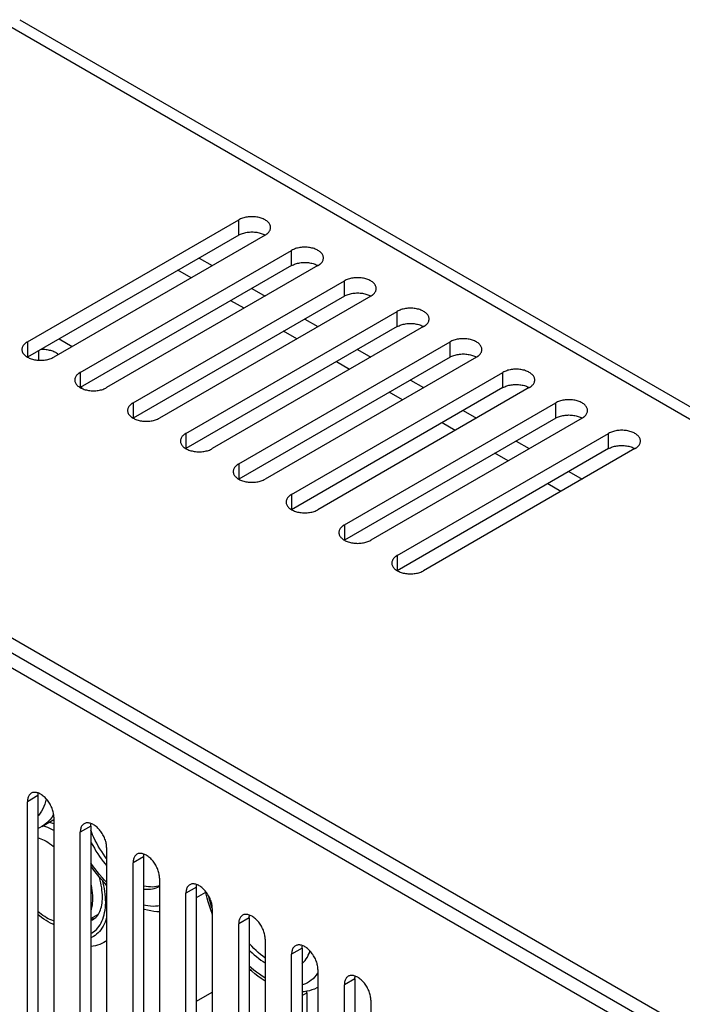
# Model space of a CAD drawing. Units: millimetres. Extents: x -64 to 64, y -72 to 72.
# Drawn here: x -36 to 0, y 19 to 72 of the extents above; entities that cross this region are included whole.
import ezdxf

# ---------------------------------------------------------------- set-up
doc = ezdxf.new("R2010")
doc.units = ezdxf.units.MM
doc.header["$LTSCALE"] = 16.335
doc.layers.add('IMPORT_IGES', color=7, linetype='CONTINUOUS')

msp = doc.modelspace()

# ---------------------------------------------------------------- linework, layer by layer
at = {"layer": 'IMPORT_IGES', "color": 250, "linetype": 'CONTINUOUS'}
for p, q in [((62.311, 14.649), (-36.684, 71.808)), ((-23.956, 60.376), (-23.956, 61.193)), ((-21.127, 58.743), (-21.127, 59.559)), ((-18.299, 57.11), (-18.299, 57.926)), ((-15.471, 55.477), (-15.471, 56.293)), ((-35.27, 54.66), (-35.27, 53.844)), ((-12.642, 53.844), (-12.642, 54.66)), ((-34.664, 53.678), (-34.664, 54.194)), ((-32.441, 53.027), (-32.441, 52.211)), ((-9.814, 52.211), (-9.814, 53.027)), ((-29.613, 51.394), (-29.613, 50.577)), ((-6.985, 50.577), (-6.985, 51.394)), ((-26.784, 49.761), (-26.784, 48.944)), ((-4.157, 48.944), (-4.157, 49.761)), ((-23.956, 48.128), (-23.956, 47.311)), ((-21.127, 46.495), (-21.127, 45.678)), ((-51.461, 46.084), (25.54, 1.625)), ((-18.299, 44.862), (-18.299, 44.045)), ((-15.471, 43.228), (-15.471, 42.412)), ((-34.704, 30.369), (-35.27, 30.042)), ((-33.863, 29.352), (-33.884, 29.317)), ((-34.421, 28.758), (-34.41, 28.756)), ((-31.875, 28.736), (-32.441, 28.409)), ((-29.047, 27.102), (-29.613, 26.776)), ((-26.219, 25.469), (-26.784, 25.143)), ((-26.198, 25.608), (-26.213, 25.558)), ((-31.791, 25.032), (-31.791, 25.024)), ((-25.389, 24.373), (-25.449, 24.565)), ((-25.373, 24.325), (-25.389, 24.373)), ((-23.39, 23.836), (-23.956, 23.51)), ((-20.562, 22.203), (-21.127, 21.877)), ((-17.733, 20.57), (-18.299, 20.243)), ((-20.562, 19.673), (-20.314, 19.816))]:
    msp.add_line(p, q, dxfattribs=at)
at = {"layer": 'IMPORT_IGES', "color": 7, "linetype": 'CONTINUOUS'}
for p, q in [((-35.684, 71.907), (63.311, 14.748)), ((-35.27, 54.66), (-23.956, 61.193)), ((-23.956, 60.376), (-35.27, 53.844)), ((-22.542, 60.376), (-33.855, 53.844)), ((-32.441, 53.027), (-21.127, 59.559)), ((-26.079, 59.15), (-25.371, 58.742)), ((-21.127, 58.743), (-32.441, 52.211)), ((-19.713, 58.743), (-31.027, 52.211)), ((-26.503, 58.089), (-27.21, 58.497)), ((-29.613, 51.394), (-18.299, 57.926)), ((-23.25, 57.517), (-22.543, 57.109)), ((-18.299, 57.11), (-29.613, 50.577)), ((-16.885, 57.11), (-28.198, 50.577)), ((-23.674, 56.456), (-24.382, 56.864)), ((-26.784, 49.761), (-15.471, 56.293)), ((-20.422, 55.884), (-19.715, 55.476)), ((-15.471, 55.477), (-26.784, 48.944)), ((-14.056, 55.477), (-25.37, 48.944)), ((-33.573, 54.823), (-32.866, 54.415)), ((-20.846, 54.823), (-21.553, 55.231)), ((-23.956, 48.128), (-12.642, 54.66)), ((-62.847, 54.252), (31.905, -0.457)), ((-12.642, 53.844), (-23.956, 47.311)), ((-11.228, 53.844), (-22.542, 47.311)), ((-17.593, 54.251), (-16.886, 53.843)), ((31.905, -1.273), (-62.847, 53.435)), ((-18.018, 53.19), (-18.725, 53.598)), ((-21.127, 46.495), (-9.814, 53.027)), ((-32.368, 52.253), (-32.368, 52.173)), ((-9.814, 52.211), (-21.127, 45.678)), ((-8.399, 52.211), (-19.713, 45.678)), ((-14.765, 52.618), (-14.058, 52.21)), ((-15.189, 51.556), (-15.896, 51.965)), ((-18.299, 44.862), (-6.985, 51.394)), ((-11.936, 50.985), (-11.229, 50.577)), ((-6.985, 50.577), (-18.299, 44.045)), ((-5.571, 50.577), (-16.885, 44.045)), ((-12.361, 49.923), (-13.068, 50.332)), ((-15.471, 43.228), (-4.157, 49.761)), ((-9.108, 49.352), (-8.401, 48.944)), ((-4.157, 48.944), (-15.471, 42.412)), ((-2.743, 48.944), (-14.056, 42.412)), ((-9.532, 48.29), (-10.239, 48.699)), ((-6.28, 47.719), (-5.572, 47.31)), ((-6.704, 46.657), (-7.411, 47.065)), ((-34.704, 30.369), (-34.704, 17.305)), ((-35.27, 16.978), (-35.27, 30.042)), ((-34.502, 28.712), (-33.855, 29.085)), ((-33.855, 29.225), (-33.855, 16.162)), ((-31.875, 28.736), (-31.875, 15.672)), ((-32.441, 15.345), (-32.441, 28.409)), ((-31.027, 27.592), (-31.027, 14.529)), ((-29.047, 27.102), (-29.047, 14.039)), ((-29.613, 13.712), (-29.613, 26.776)), ((-28.198, 25.959), (-28.198, 12.896)), ((-26.219, 12.406), (-26.219, 25.469)), ((-26.784, 12.079), (-26.784, 25.143)), ((-26.219, 24.921), (-25.719, 25.209)), ((-25.37, 24.326), (-25.37, 11.263)), ((-31.875, 23.795), (-31.461, 24.034)), ((-23.39, 23.836), (-23.39, 10.773)), ((-23.956, 10.446), (-23.956, 23.51)), ((-22.542, 22.693), (-22.542, 9.63)), ((-20.562, 22.203), (-20.562, 9.14)), ((-21.127, 8.813), (-21.127, 21.877)), ((-23.39, 20.997), (-23.323, 21.035)), ((-19.713, 21.06), (-19.713, 7.996)), ((-17.733, 20.57), (-17.733, 7.507)), ((-18.299, 7.18), (-18.299, 20.243)), ((-26.219, 19.364), (-25.37, 19.854)), ((-20.314, 19.816), (-20.314, 10.835)), ((-16.885, 19.427), (-16.885, 6.363))]:
    msp.add_line(p, q, dxfattribs=at)
for points in [[(-22.542, 61.193), (-22.59, 61.219), (-22.641, 61.243), (-22.693, 61.264), (-22.749, 61.284), (-22.807, 61.302), (-22.866, 61.318), (-22.928, 61.331), (-22.99, 61.342), (-23.054, 61.351), (-23.118, 61.357), (-23.184, 61.36), (-23.249, 61.362), (-23.314, 61.36), (-23.379, 61.357), (-23.444, 61.351), (-23.507, 61.342), (-23.57, 61.331), (-23.631, 61.318), (-23.691, 61.302), (-23.748, 61.284), (-23.804, 61.264), (-23.857, 61.243), (-23.908, 61.219), (-23.956, 61.193)], [(-22.249, 60.784), (-22.251, 60.824), (-22.258, 60.862), (-22.269, 60.899), (-22.283, 60.935), (-22.302, 60.971), (-22.325, 61.006), (-22.352, 61.04), (-22.383, 61.073), (-22.417, 61.105), (-22.455, 61.136), (-22.497, 61.165), (-22.542, 61.193)], [(-22.413, 60.467), (-22.379, 60.5), (-22.348, 60.533), (-22.322, 60.567), (-22.3, 60.603), (-22.281, 60.639), (-22.267, 60.675), (-22.257, 60.712), (-22.251, 60.75), (-22.249, 60.784)], [(-23.956, 60.376), (-23.908, 60.402), (-23.857, 60.426), (-23.804, 60.448), (-23.748, 60.468), (-23.691, 60.486), (-23.631, 60.501), (-23.57, 60.515), (-23.507, 60.526), (-23.444, 60.534), (-23.379, 60.54), (-23.314, 60.544), (-23.249, 60.545), (-23.184, 60.544), (-23.118, 60.54), (-23.054, 60.534), (-22.99, 60.526), (-22.928, 60.515), (-22.866, 60.501), (-22.807, 60.486), (-22.749, 60.468), (-22.693, 60.448), (-22.641, 60.426), (-22.59, 60.402), (-22.542, 60.376)], [(-22.542, 60.376), (-22.526, 60.385), (-22.51, 60.395), (-22.496, 60.404), (-22.481, 60.414), (-22.467, 60.424), (-22.453, 60.435), (-22.439, 60.445), (-22.426, 60.456), (-22.413, 60.467)], [(-19.713, 59.559), (-19.761, 59.585), (-19.812, 59.609), (-19.865, 59.631), (-19.921, 59.651), (-19.979, 59.669), (-20.038, 59.685), (-20.099, 59.698), (-20.162, 59.709), (-20.225, 59.718), (-20.29, 59.724), (-20.355, 59.727), (-20.42, 59.729), (-20.486, 59.727), (-20.551, 59.724), (-20.615, 59.718), (-20.679, 59.709), (-20.741, 59.698), (-20.803, 59.685), (-20.862, 59.669), (-20.92, 59.651), (-20.976, 59.631), (-21.029, 59.609), (-21.079, 59.585), (-21.127, 59.559)], [(-19.42, 59.151), (-19.423, 59.191), (-19.429, 59.229), (-19.44, 59.266), (-19.455, 59.302), (-19.474, 59.338), (-19.497, 59.373), (-19.524, 59.407), (-19.555, 59.44), (-19.589, 59.472), (-19.627, 59.503), (-19.668, 59.532), (-19.713, 59.559)], [(-19.585, 58.834), (-19.55, 58.866), (-19.52, 58.9), (-19.494, 58.934), (-19.471, 58.969), (-19.453, 59.006), (-19.438, 59.042), (-19.428, 59.079), (-19.422, 59.117), (-19.42, 59.151)], [(-21.127, 58.743), (-21.079, 58.769), (-21.029, 58.793), (-20.976, 58.815), (-20.92, 58.835), (-20.862, 58.853), (-20.803, 58.868), (-20.741, 58.881), (-20.679, 58.892), (-20.615, 58.901), (-20.551, 58.907), (-20.486, 58.911), (-20.42, 58.912), (-20.355, 58.911), (-20.29, 58.907), (-20.225, 58.901), (-20.162, 58.892), (-20.099, 58.881), (-20.038, 58.868), (-19.979, 58.853), (-19.921, 58.835), (-19.865, 58.815), (-19.812, 58.793), (-19.761, 58.769), (-19.713, 58.743)], [(-19.713, 58.743), (-19.697, 58.752), (-19.682, 58.762), (-19.667, 58.771), (-19.652, 58.781), (-19.638, 58.791), (-19.624, 58.802), (-19.611, 58.812), (-19.598, 58.823), (-19.585, 58.834)], [(-16.885, 57.926), (-16.933, 57.952), (-16.984, 57.976), (-17.037, 57.998), (-17.092, 58.018), (-17.15, 58.036), (-17.21, 58.052), (-17.271, 58.065), (-17.333, 58.076), (-17.397, 58.084), (-17.461, 58.091), (-17.527, 58.094), (-17.592, 58.095), (-17.657, 58.094), (-17.722, 58.091), (-17.787, 58.084), (-17.85, 58.076), (-17.913, 58.065), (-17.974, 58.052), (-18.034, 58.036), (-18.092, 58.018), (-18.147, 57.998), (-18.2, 57.976), (-18.251, 57.952), (-18.299, 57.926)], [(-16.592, 57.518), (-16.594, 57.558), (-16.601, 57.596), (-16.612, 57.632), (-16.627, 57.669), (-16.646, 57.705), (-16.669, 57.74), (-16.695, 57.774), (-16.726, 57.807), (-16.761, 57.839), (-16.798, 57.869), (-16.84, 57.899), (-16.885, 57.926)], [(-16.756, 57.201), (-16.722, 57.233), (-16.692, 57.267), (-16.665, 57.301), (-16.643, 57.336), (-16.624, 57.372), (-16.61, 57.409), (-16.6, 57.446), (-16.594, 57.483), (-16.592, 57.518)], [(-18.299, 57.11), (-18.251, 57.136), (-18.2, 57.16), (-18.147, 57.182), (-18.092, 57.202), (-18.034, 57.22), (-17.974, 57.235), (-17.913, 57.248), (-17.85, 57.259), (-17.787, 57.268), (-17.722, 57.274), (-17.657, 57.278), (-17.592, 57.279), (-17.527, 57.278), (-17.461, 57.274), (-17.397, 57.268), (-17.333, 57.259), (-17.271, 57.248), (-17.21, 57.235), (-17.15, 57.22), (-17.092, 57.202), (-17.037, 57.182), (-16.984, 57.16), (-16.933, 57.136), (-16.885, 57.11)], [(-16.885, 57.11), (-16.869, 57.119), (-16.854, 57.129), (-16.839, 57.138), (-16.824, 57.148), (-16.81, 57.158), (-16.796, 57.169), (-16.782, 57.179), (-16.769, 57.19), (-16.756, 57.201)], [(-14.056, 56.293), (-14.105, 56.319), (-14.155, 56.343), (-14.208, 56.365), (-14.264, 56.385), (-14.322, 56.403), (-14.381, 56.419), (-14.442, 56.432), (-14.505, 56.443), (-14.569, 56.451), (-14.633, 56.457), (-14.698, 56.461), (-14.763, 56.462), (-14.829, 56.461), (-14.894, 56.457), (-14.958, 56.451), (-15.022, 56.443), (-15.085, 56.432), (-15.146, 56.419), (-15.205, 56.403), (-15.263, 56.385), (-15.319, 56.365), (-15.372, 56.343), (-15.422, 56.319), (-15.471, 56.293)], [(-13.763, 55.885), (-13.766, 55.925), (-13.773, 55.962), (-13.783, 55.999), (-13.798, 56.036), (-13.817, 56.072), (-13.84, 56.107), (-13.867, 56.141), (-13.898, 56.174), (-13.932, 56.206), (-13.97, 56.236), (-14.011, 56.265), (-14.056, 56.293)], [(-13.928, 55.568), (-13.894, 55.6), (-13.863, 55.634), (-13.837, 55.668), (-13.814, 55.703), (-13.796, 55.739), (-13.781, 55.776), (-13.771, 55.813), (-13.765, 55.85), (-13.763, 55.885)], [(-15.471, 55.477), (-15.422, 55.503), (-15.372, 55.527), (-15.319, 55.549), (-15.263, 55.569), (-15.205, 55.586), (-15.146, 55.602), (-15.085, 55.615), (-15.022, 55.626), (-14.958, 55.635), (-14.894, 55.641), (-14.829, 55.645), (-14.763, 55.646), (-14.698, 55.645), (-14.633, 55.641), (-14.569, 55.635), (-14.505, 55.626), (-14.442, 55.615), (-14.381, 55.602), (-14.322, 55.586), (-14.264, 55.569), (-14.208, 55.549), (-14.155, 55.527), (-14.105, 55.503), (-14.056, 55.477)], [(-14.056, 55.477), (-14.041, 55.486), (-14.025, 55.496), (-14.01, 55.505), (-13.996, 55.515), (-13.981, 55.525), (-13.968, 55.535), (-13.954, 55.546), (-13.941, 55.557), (-13.928, 55.568)], [(-11.228, 54.66), (-11.276, 54.686), (-11.327, 54.71), (-11.38, 54.732), (-11.435, 54.752), (-11.493, 54.77), (-11.553, 54.785), (-11.614, 54.799), (-11.677, 54.81), (-11.74, 54.818), (-11.805, 54.824), (-11.87, 54.828), (-11.935, 54.829), (-12, 54.828), (-12.065, 54.824), (-12.13, 54.818), (-12.193, 54.81), (-12.256, 54.799), (-12.317, 54.785), (-12.377, 54.77), (-12.435, 54.752), (-12.49, 54.732), (-12.543, 54.71), (-12.594, 54.686), (-12.642, 54.66)], [(-35.398, 54.569), (-35.432, 54.537), (-35.463, 54.503), (-35.489, 54.469), (-35.512, 54.433), (-35.53, 54.397), (-35.545, 54.361), (-35.555, 54.323), (-35.561, 54.286), (-35.562, 54.252)], [(-35.27, 54.66), (-35.285, 54.651), (-35.301, 54.641), (-35.316, 54.632), (-35.33, 54.622), (-35.344, 54.612), (-35.358, 54.601), (-35.372, 54.591), (-35.385, 54.58), (-35.398, 54.569)], [(-10.935, 54.252), (-10.937, 54.292), (-10.944, 54.329), (-10.955, 54.366), (-10.97, 54.403), (-10.989, 54.439), (-11.012, 54.474), (-11.039, 54.508), (-11.069, 54.541), (-11.104, 54.573), (-11.142, 54.603), (-11.183, 54.632), (-11.228, 54.66)], [(-35.562, 54.252), (-35.56, 54.211), (-35.553, 54.174), (-35.542, 54.137), (-35.527, 54.1), (-35.508, 54.064), (-35.485, 54.029), (-35.458, 53.995), (-35.427, 53.961), (-35.392, 53.93), (-35.354, 53.899), (-35.312, 53.87), (-35.267, 53.842), (-35.22, 53.817), (-35.169, 53.793), (-35.116, 53.771), (-35.061, 53.751), (-35.003, 53.734), (-34.944, 53.718), (-34.883, 53.705), (-34.82, 53.694), (-34.757, 53.685), (-34.693, 53.679), (-34.627, 53.676), (-34.563, 53.674), (-34.498, 53.676), (-34.433, 53.679), (-34.369, 53.685), (-34.305, 53.694), (-34.242, 53.705), (-34.181, 53.718), (-34.121, 53.734), (-34.063, 53.752), (-34.007, 53.772), (-33.954, 53.794), (-33.904, 53.818), (-33.855, 53.844)], [(-33.756, 54.083), (-33.805, 54.109), (-33.856, 54.133), (-33.909, 54.155), (-33.965, 54.175), (-34.023, 54.192), (-34.083, 54.207), (-34.145, 54.22), (-34.208, 54.231), (-34.273, 54.238), (-34.337, 54.244), (-34.403, 54.246), (-34.469, 54.247), (-34.534, 54.244), (-34.582, 54.241)], [(-33.617, 53.981), (-33.629, 53.992), (-33.667, 54.024), (-33.71, 54.054), (-33.756, 54.083)], [(-12.642, 53.844), (-12.594, 53.87), (-12.543, 53.894), (-12.49, 53.916), (-12.435, 53.936), (-12.377, 53.953), (-12.317, 53.969), (-12.256, 53.982), (-12.193, 53.993), (-12.13, 54.002), (-12.065, 54.008), (-12, 54.012), (-11.935, 54.013), (-11.87, 54.012), (-11.805, 54.008), (-11.74, 54.002), (-11.677, 53.993), (-11.614, 53.982), (-11.553, 53.969), (-11.493, 53.953), (-11.435, 53.936), (-11.38, 53.916), (-11.327, 53.894), (-11.276, 53.87), (-11.228, 53.844)], [(-11.228, 53.844), (-11.212, 53.853), (-11.197, 53.862), (-11.182, 53.872), (-11.167, 53.882), (-11.153, 53.892), (-11.139, 53.902), (-11.126, 53.913), (-11.112, 53.924), (-11.099, 53.935)], [(-11.099, 53.935), (-11.065, 53.967), (-11.035, 54.001), (-11.008, 54.035), (-10.986, 54.07), (-10.967, 54.106), (-10.953, 54.143), (-10.943, 54.18), (-10.937, 54.217), (-10.935, 54.252)], [(-32.57, 52.936), (-32.604, 52.903), (-32.634, 52.87), (-32.661, 52.836), (-32.683, 52.8), (-32.702, 52.764), (-32.716, 52.727), (-32.726, 52.69), (-32.732, 52.653), (-32.734, 52.619)], [(-32.441, 53.027), (-32.457, 53.018), (-32.472, 53.008), (-32.487, 52.999), (-32.502, 52.989), (-32.516, 52.979), (-32.53, 52.968), (-32.543, 52.958), (-32.557, 52.947), (-32.57, 52.936)], [(-8.399, 53.027), (-8.448, 53.053), (-8.498, 53.077), (-8.551, 53.099), (-8.607, 53.119), (-8.665, 53.137), (-8.724, 53.152), (-8.785, 53.166), (-8.848, 53.177), (-8.912, 53.185), (-8.976, 53.191), (-9.041, 53.195), (-9.107, 53.196), (-9.172, 53.195), (-9.237, 53.191), (-9.301, 53.185), (-9.365, 53.177), (-9.428, 53.166), (-9.489, 53.152), (-9.548, 53.137), (-9.606, 53.119), (-9.662, 53.099), (-9.715, 53.077), (-9.765, 53.053), (-9.814, 53.027)], [(-8.107, 52.619), (-8.109, 52.659), (-8.116, 52.696), (-8.126, 52.733), (-8.141, 52.77), (-8.16, 52.806), (-8.183, 52.841), (-8.21, 52.875), (-8.241, 52.908), (-8.275, 52.94), (-8.313, 52.97), (-8.355, 52.999), (-8.399, 53.027)], [(-32.734, 52.619), (-32.732, 52.578), (-32.725, 52.541), (-32.714, 52.504), (-32.699, 52.467), (-32.68, 52.431), (-32.657, 52.396), (-32.629, 52.362), (-32.598, 52.328), (-32.564, 52.296), (-32.525, 52.266), (-32.484, 52.237), (-32.439, 52.209), (-32.391, 52.184), (-32.341, 52.16), (-32.288, 52.138), (-32.232, 52.118), (-32.175, 52.1), (-32.115, 52.085), (-32.054, 52.072), (-31.992, 52.061), (-31.928, 52.052), (-31.864, 52.046), (-31.799, 52.043), (-31.734, 52.041), (-31.669, 52.043), (-31.604, 52.046), (-31.54, 52.052), (-31.477, 52.061), (-31.414, 52.072), (-31.352, 52.085), (-31.293, 52.101), (-31.235, 52.119), (-31.179, 52.139), (-31.126, 52.16), (-31.075, 52.184), (-31.027, 52.211)], [(-9.814, 52.211), (-9.765, 52.237), (-9.715, 52.261), (-9.662, 52.283), (-9.606, 52.302), (-9.548, 52.32), (-9.489, 52.336), (-9.428, 52.349), (-9.365, 52.36), (-9.301, 52.369), (-9.237, 52.375), (-9.172, 52.378), (-9.107, 52.38), (-9.041, 52.378), (-8.976, 52.375), (-8.912, 52.369), (-8.848, 52.36), (-8.785, 52.349), (-8.724, 52.336), (-8.665, 52.32), (-8.607, 52.302), (-8.551, 52.283), (-8.498, 52.261), (-8.448, 52.237), (-8.399, 52.211)], [(-8.399, 52.211), (-8.384, 52.22), (-8.368, 52.229), (-8.353, 52.239), (-8.339, 52.249), (-8.325, 52.259), (-8.311, 52.269), (-8.297, 52.28), (-8.284, 52.291), (-8.271, 52.302)], [(-8.271, 52.302), (-8.237, 52.334), (-8.206, 52.368), (-8.18, 52.402), (-8.157, 52.437), (-8.139, 52.473), (-8.125, 52.51), (-8.114, 52.547), (-8.108, 52.584), (-8.107, 52.619)], [(-29.741, 51.303), (-29.776, 51.27), (-29.806, 51.237), (-29.832, 51.203), (-29.855, 51.167), (-29.873, 51.131), (-29.888, 51.094), (-29.898, 51.057), (-29.904, 51.02), (-29.906, 50.986)], [(-29.613, 51.394), (-29.628, 51.385), (-29.644, 51.375), (-29.659, 51.365), (-29.673, 51.356), (-29.688, 51.346), (-29.702, 51.335), (-29.715, 51.325), (-29.728, 51.314), (-29.741, 51.303)], [(-5.571, 51.394), (-5.619, 51.42), (-5.67, 51.444), (-5.723, 51.466), (-5.778, 51.486), (-5.836, 51.504), (-5.896, 51.519), (-5.957, 51.532), (-6.02, 51.543), (-6.083, 51.552), (-6.148, 51.558), (-6.213, 51.562), (-6.278, 51.563), (-6.343, 51.562), (-6.409, 51.558), (-6.473, 51.552), (-6.537, 51.543), (-6.599, 51.532), (-6.66, 51.519), (-6.72, 51.504), (-6.778, 51.486), (-6.833, 51.466), (-6.886, 51.444), (-6.937, 51.42), (-6.985, 51.394)], [(-5.278, 50.986), (-5.281, 51.026), (-5.287, 51.063), (-5.298, 51.1), (-5.313, 51.136), (-5.332, 51.172), (-5.355, 51.207), (-5.382, 51.242), (-5.413, 51.275), (-5.447, 51.307), (-5.485, 51.337), (-5.526, 51.366), (-5.571, 51.394)], [(-29.906, 50.986), (-29.903, 50.945), (-29.896, 50.907), (-29.886, 50.871), (-29.87, 50.834), (-29.851, 50.798), (-29.828, 50.763), (-29.801, 50.729), (-29.77, 50.695), (-29.735, 50.663), (-29.697, 50.633), (-29.655, 50.604), (-29.611, 50.576), (-29.563, 50.551), (-29.512, 50.527), (-29.459, 50.505), (-29.404, 50.485), (-29.346, 50.467), (-29.287, 50.452), (-29.226, 50.439), (-29.163, 50.428), (-29.1, 50.419), (-29.036, 50.413), (-28.971, 50.41), (-28.906, 50.408), (-28.841, 50.41), (-28.776, 50.413), (-28.712, 50.419), (-28.648, 50.428), (-28.585, 50.439), (-28.524, 50.452), (-28.464, 50.468), (-28.406, 50.485), (-28.35, 50.505), (-28.297, 50.527), (-28.247, 50.551), (-28.198, 50.577)], [(-6.985, 50.577), (-6.937, 50.604), (-6.886, 50.628), (-6.833, 50.649), (-6.778, 50.669), (-6.72, 50.687), (-6.66, 50.703), (-6.599, 50.716), (-6.537, 50.727), (-6.473, 50.736), (-6.409, 50.742), (-6.343, 50.745), (-6.278, 50.747), (-6.213, 50.745), (-6.148, 50.742), (-6.083, 50.736), (-6.02, 50.727), (-5.957, 50.716), (-5.896, 50.703), (-5.836, 50.687), (-5.778, 50.669), (-5.723, 50.649), (-5.67, 50.628), (-5.619, 50.604), (-5.571, 50.577)], [(-5.571, 50.577), (-5.555, 50.587), (-5.54, 50.596), (-5.525, 50.606), (-5.51, 50.616), (-5.496, 50.626), (-5.482, 50.636), (-5.469, 50.647), (-5.455, 50.657), (-5.443, 50.668)], [(-5.443, 50.668), (-5.408, 50.701), (-5.378, 50.734), (-5.351, 50.769), (-5.329, 50.804), (-5.311, 50.84), (-5.296, 50.877), (-5.286, 50.914), (-5.28, 50.951), (-5.278, 50.986)], [(-26.913, 49.67), (-26.947, 49.637), (-26.977, 49.604), (-27.004, 49.57), (-27.026, 49.534), (-27.045, 49.498), (-27.059, 49.461), (-27.069, 49.424), (-27.075, 49.386), (-27.077, 49.353)], [(-26.784, 49.761), (-26.8, 49.752), (-26.815, 49.742), (-26.83, 49.732), (-26.845, 49.723), (-26.859, 49.712), (-26.873, 49.702), (-26.887, 49.692), (-26.9, 49.681), (-26.913, 49.67)], [(-2.743, 49.761), (-2.791, 49.787), (-2.842, 49.811), (-2.894, 49.833), (-2.95, 49.853), (-3.008, 49.871), (-3.067, 49.886), (-3.129, 49.899), (-3.191, 49.91), (-3.255, 49.919), (-3.319, 49.925), (-3.385, 49.929), (-3.45, 49.93), (-3.515, 49.929), (-3.58, 49.925), (-3.645, 49.919), (-3.708, 49.91), (-3.771, 49.899), (-3.832, 49.886), (-3.892, 49.871), (-3.949, 49.853), (-4.005, 49.833), (-4.058, 49.811), (-4.109, 49.787), (-4.157, 49.761)], [(-2.45, 49.353), (-2.452, 49.393), (-2.459, 49.43), (-2.47, 49.467), (-2.484, 49.503), (-2.504, 49.539), (-2.526, 49.574), (-2.553, 49.608), (-2.584, 49.642), (-2.618, 49.674), (-2.656, 49.704), (-2.698, 49.733), (-2.743, 49.761)], [(-27.077, 49.353), (-27.075, 49.312), (-27.068, 49.274), (-27.057, 49.237), (-27.042, 49.201), (-27.023, 49.165), (-27, 49.13), (-26.973, 49.095), (-26.941, 49.062), (-26.907, 49.03), (-26.869, 49), (-26.827, 48.971), (-26.782, 48.943), (-26.734, 48.917), (-26.684, 48.894), (-26.631, 48.872), (-26.575, 48.852), (-26.518, 48.834), (-26.458, 48.819), (-26.397, 48.806), (-26.335, 48.795), (-26.271, 48.786), (-26.207, 48.78), (-26.142, 48.776), (-26.077, 48.775), (-26.012, 48.776), (-25.948, 48.78), (-25.883, 48.786), (-25.82, 48.795), (-25.757, 48.806), (-25.696, 48.819), (-25.636, 48.834), (-25.578, 48.852), (-25.522, 48.872), (-25.469, 48.894), (-25.418, 48.918), (-25.37, 48.944)], [(-4.157, 48.944), (-4.109, 48.97), (-4.058, 48.994), (-4.005, 49.016), (-3.949, 49.036), (-3.892, 49.054), (-3.832, 49.07), (-3.771, 49.083), (-3.708, 49.094), (-3.645, 49.102), (-3.58, 49.109), (-3.515, 49.112), (-3.45, 49.114), (-3.385, 49.112), (-3.319, 49.109), (-3.255, 49.102), (-3.191, 49.094), (-3.129, 49.083), (-3.067, 49.07), (-3.008, 49.054), (-2.95, 49.036), (-2.894, 49.016), (-2.842, 48.994), (-2.791, 48.97), (-2.743, 48.944)], [(-2.743, 48.944), (-2.727, 48.954), (-2.712, 48.963), (-2.697, 48.973), (-2.682, 48.983), (-2.668, 48.993), (-2.654, 49.003), (-2.64, 49.014), (-2.627, 49.024), (-2.614, 49.035)], [(-2.614, 49.035), (-2.58, 49.068), (-2.549, 49.101), (-2.523, 49.136), (-2.501, 49.171), (-2.482, 49.207), (-2.468, 49.244), (-2.458, 49.28), (-2.452, 49.318), (-2.45, 49.353)], [(-24.084, 48.037), (-24.119, 48.004), (-24.149, 47.971), (-24.175, 47.936), (-24.198, 47.901), (-24.217, 47.865), (-24.231, 47.828), (-24.241, 47.791), (-24.247, 47.753), (-24.249, 47.72)], [(-23.956, 48.128), (-23.972, 48.118), (-23.987, 48.109), (-24.002, 48.099), (-24.017, 48.089), (-24.031, 48.079), (-24.045, 48.069), (-24.058, 48.059), (-24.071, 48.048), (-24.084, 48.037)], [(-24.249, 47.72), (-24.246, 47.678), (-24.24, 47.641), (-24.229, 47.604), (-24.214, 47.568), (-24.194, 47.532), (-24.171, 47.497), (-24.144, 47.462), (-24.113, 47.429), (-24.078, 47.397), (-24.04, 47.367), (-23.998, 47.337), (-23.954, 47.31), (-23.906, 47.284), (-23.855, 47.261), (-23.802, 47.239), (-23.747, 47.219), (-23.689, 47.201), (-23.63, 47.186), (-23.569, 47.173), (-23.506, 47.162), (-23.443, 47.153), (-23.379, 47.147), (-23.314, 47.143), (-23.249, 47.142), (-23.184, 47.143), (-23.119, 47.147), (-23.055, 47.153), (-22.991, 47.162), (-22.928, 47.173), (-22.867, 47.186), (-22.807, 47.201), (-22.749, 47.219), (-22.694, 47.239), (-22.641, 47.261), (-22.59, 47.285), (-22.542, 47.311)], [(-21.256, 46.404), (-21.29, 46.371), (-21.321, 46.338), (-21.347, 46.303), (-21.37, 46.268), (-21.388, 46.232), (-21.402, 46.195), (-21.413, 46.158), (-21.419, 46.12), (-21.42, 46.086)], [(-21.127, 46.495), (-21.143, 46.485), (-21.159, 46.476), (-21.174, 46.466), (-21.188, 46.456), (-21.202, 46.446), (-21.216, 46.436), (-21.23, 46.425), (-21.243, 46.415), (-21.256, 46.404)], [(-21.42, 46.086), (-21.418, 46.045), (-21.411, 46.008), (-21.4, 45.971), (-21.385, 45.935), (-21.366, 45.899), (-21.343, 45.864), (-21.316, 45.829), (-21.285, 45.796), (-21.25, 45.764), (-21.212, 45.733), (-21.17, 45.704), (-21.125, 45.677), (-21.078, 45.651), (-21.027, 45.627), (-20.974, 45.606), (-20.919, 45.586), (-20.861, 45.568), (-20.802, 45.553), (-20.741, 45.539), (-20.678, 45.529), (-20.615, 45.52), (-20.55, 45.514), (-20.485, 45.51), (-20.42, 45.509), (-20.356, 45.51), (-20.291, 45.514), (-20.227, 45.52), (-20.163, 45.528), (-20.1, 45.539), (-20.039, 45.553), (-19.979, 45.568), (-19.921, 45.586), (-19.865, 45.606), (-19.812, 45.628), (-19.761, 45.652), (-19.713, 45.678)], [(-18.299, 44.862), (-18.315, 44.852), (-18.33, 44.843), (-18.345, 44.833), (-18.36, 44.823), (-18.374, 44.813), (-18.388, 44.803), (-18.401, 44.792), (-18.415, 44.782), (-18.427, 44.771)], [(-18.427, 44.771), (-18.462, 44.738), (-18.492, 44.705), (-18.519, 44.67), (-18.541, 44.635), (-18.56, 44.599), (-18.574, 44.562), (-18.584, 44.525), (-18.59, 44.487), (-18.592, 44.453)], [(-18.592, 44.453), (-18.589, 44.412), (-18.583, 44.375), (-18.572, 44.338), (-18.557, 44.302), (-18.538, 44.266), (-18.514, 44.23), (-18.487, 44.196), (-18.456, 44.163), (-18.421, 44.131), (-18.383, 44.1), (-18.342, 44.071), (-18.297, 44.044), (-18.249, 44.018), (-18.199, 43.994), (-18.146, 43.972), (-18.09, 43.953), (-18.032, 43.935), (-17.973, 43.92), (-17.912, 43.906), (-17.85, 43.895), (-17.786, 43.887), (-17.722, 43.881), (-17.657, 43.877), (-17.592, 43.876), (-17.527, 43.877), (-17.462, 43.881), (-17.398, 43.887), (-17.335, 43.895), (-17.272, 43.906), (-17.21, 43.92), (-17.151, 43.935), (-17.092, 43.953), (-17.037, 43.973), (-16.984, 43.995), (-16.933, 44.019), (-16.885, 44.045)], [(-15.471, 43.228), (-15.486, 43.219), (-15.502, 43.21), (-15.517, 43.2), (-15.531, 43.19), (-15.545, 43.18), (-15.559, 43.17), (-15.573, 43.159), (-15.586, 43.148), (-15.599, 43.137)], [(-15.599, 43.137), (-15.633, 43.105), (-15.664, 43.071), (-15.69, 43.037), (-15.713, 43.002), (-15.731, 42.966), (-15.746, 42.929), (-15.756, 42.892), (-15.762, 42.854), (-15.763, 42.82)], [(-15.763, 42.82), (-15.761, 42.779), (-15.754, 42.742), (-15.743, 42.705), (-15.728, 42.669), (-15.709, 42.632), (-15.686, 42.597), (-15.659, 42.563), (-15.628, 42.53), (-15.593, 42.498), (-15.555, 42.467), (-15.513, 42.438), (-15.468, 42.411), (-15.421, 42.385), (-15.37, 42.361), (-15.317, 42.339), (-15.262, 42.32), (-15.204, 42.302), (-15.145, 42.286), (-15.084, 42.273), (-15.021, 42.262), (-14.958, 42.254), (-14.894, 42.248), (-14.828, 42.244), (-14.764, 42.243), (-14.699, 42.244), (-14.634, 42.248), (-14.57, 42.254), (-14.506, 42.262), (-14.443, 42.273), (-14.382, 42.287), (-14.322, 42.302), (-14.264, 42.32), (-14.208, 42.34), (-14.155, 42.362), (-14.105, 42.386), (-14.056, 42.412)], [(-35.062, 30.5), (-35.091, 30.481), (-35.121, 30.457), (-35.148, 30.429), (-35.173, 30.398), (-35.195, 30.364), (-35.215, 30.326), (-35.231, 30.285), (-35.245, 30.241), (-35.256, 30.195), (-35.263, 30.146), (-35.268, 30.095), (-35.27, 30.042)], [(-33.867, 29.38), (-33.877, 29.439), (-33.89, 29.498), (-33.906, 29.557), (-33.924, 29.617), (-33.946, 29.677), (-33.97, 29.737), (-33.996, 29.796), (-34.026, 29.855), (-34.057, 29.913), (-34.09, 29.969), (-34.126, 30.023), (-34.163, 30.076), (-34.202, 30.128), (-34.243, 30.177), (-34.285, 30.224), (-34.328, 30.269), (-34.373, 30.311), (-34.418, 30.349), (-34.464, 30.385), (-34.51, 30.418), (-34.556, 30.447), (-34.603, 30.472), (-34.649, 30.494), (-34.695, 30.512), (-34.74, 30.527), (-34.785, 30.537), (-34.828, 30.544), (-34.871, 30.546), (-34.912, 30.545), (-34.951, 30.54), (-34.989, 30.531), (-35.025, 30.518), (-35.062, 30.5)], [(-34.704, 30.369), (-34.702, 30.422), (-34.698, 30.473), (-34.692, 30.511)], [(-33.855, 29.225), (-33.855, 29.242), (-33.856, 29.259), (-33.857, 29.276), (-33.858, 29.293), (-33.859, 29.31), (-33.861, 29.327), (-33.862, 29.345), (-33.865, 29.362), (-33.867, 29.38)], [(-34.502, 28.712), (-34.622, 28.648), (-34.704, 28.611)], [(-33.855, 28.858), (-33.911, 28.881), (-34.01, 28.916), (-34.102, 28.943)], [(-32.234, 28.867), (-32.263, 28.848), (-32.292, 28.824), (-32.32, 28.796), (-32.344, 28.765), (-32.367, 28.73), (-32.386, 28.693), (-32.403, 28.652), (-32.417, 28.608), (-32.427, 28.562), (-32.435, 28.513), (-32.44, 28.462), (-32.441, 28.409)], [(-31.039, 27.747), (-31.049, 27.806), (-31.062, 27.865), (-31.077, 27.924), (-31.096, 27.984), (-31.117, 28.044), (-31.141, 28.104), (-31.168, 28.163), (-31.197, 28.222), (-31.228, 28.279), (-31.262, 28.336), (-31.297, 28.39), (-31.334, 28.443), (-31.373, 28.495), (-31.414, 28.544), (-31.456, 28.591), (-31.5, 28.636), (-31.544, 28.677), (-31.589, 28.716), (-31.635, 28.752), (-31.682, 28.785), (-31.728, 28.814), (-31.774, 28.839), (-31.821, 28.861), (-31.866, 28.879), (-31.912, 28.893), (-31.956, 28.904), (-32, 28.911), (-32.042, 28.913), (-32.083, 28.912), (-32.123, 28.907), (-32.161, 28.898), (-32.197, 28.885), (-32.234, 28.867)], [(-31.875, 28.736), (-31.874, 28.789), (-31.869, 28.839), (-31.863, 28.878)], [(-31.027, 27.003), (-31.101, 27.101), (-31.199, 27.238), (-31.294, 27.379), (-31.385, 27.523), (-31.473, 27.67), (-31.556, 27.819), (-31.635, 27.971), (-31.709, 28.124), (-31.778, 28.278), (-31.843, 28.433), (-31.875, 28.518)], [(-31.875, 27.907), (-31.849, 27.852), (-31.77, 27.701), (-31.687, 27.551), (-31.6, 27.404), (-31.508, 27.26), (-31.413, 27.119), (-31.315, 26.981), (-31.213, 26.847), (-31.108, 26.717), (-31.027, 26.622)], [(-31.027, 27.592), (-31.027, 27.609), (-31.027, 27.626), (-31.028, 27.643), (-31.029, 27.66), (-31.031, 27.677), (-31.032, 27.694), (-31.034, 27.712), (-31.036, 27.729), (-31.039, 27.747)], [(-29.406, 27.234), (-29.434, 27.215), (-29.464, 27.191), (-29.491, 27.163), (-29.516, 27.132), (-29.538, 27.097), (-29.558, 27.06), (-29.574, 27.019), (-29.588, 26.975), (-29.599, 26.929), (-29.606, 26.88), (-29.611, 26.829), (-29.613, 26.776)], [(-28.21, 26.114), (-28.22, 26.173), (-28.233, 26.232), (-28.249, 26.291), (-28.267, 26.351), (-28.289, 26.411), (-28.313, 26.471), (-28.34, 26.53), (-28.369, 26.589), (-28.4, 26.646), (-28.433, 26.702), (-28.469, 26.757), (-28.506, 26.81), (-28.545, 26.862), (-28.586, 26.911), (-28.628, 26.958), (-28.671, 27.002), (-28.716, 27.044), (-28.761, 27.083), (-28.807, 27.119), (-28.853, 27.151), (-28.899, 27.18), (-28.946, 27.206), (-28.992, 27.228), (-29.038, 27.246), (-29.083, 27.26), (-29.128, 27.271), (-29.171, 27.278), (-29.214, 27.28), (-29.255, 27.279), (-29.295, 27.274), (-29.332, 27.265), (-29.369, 27.252), (-29.406, 27.234)], [(-29.047, 27.102), (-29.045, 27.156), (-29.041, 27.206), (-29.035, 27.245)], [(-31.027, 25.586), (-31.142, 25.703), (-31.291, 25.864), (-31.436, 26.03), (-31.577, 26.203), (-31.714, 26.38), (-31.847, 26.561), (-31.875, 26.602)], [(-31.721, 23.769), (-31.66, 23.808), (-31.605, 23.855), (-31.553, 23.907), (-31.507, 23.965), (-31.465, 24.028), (-31.426, 24.097), (-31.391, 24.171), (-31.36, 24.25), (-31.333, 24.334), (-31.31, 24.423), (-31.291, 24.517), (-31.275, 24.616), (-31.264, 24.721), (-31.257, 24.83), (-31.255, 24.944), (-31.257, 25.062), (-31.265, 25.185), (-31.277, 25.311), (-31.294, 25.441), (-31.316, 25.575), (-31.344, 25.711), (-31.376, 25.849), (-31.414, 25.989), (-31.421, 26.013)], [(-28.198, 25.959), (-28.199, 25.976), (-28.199, 25.993), (-28.2, 26.01), (-28.201, 26.027), (-28.202, 26.044), (-28.204, 26.061), (-28.206, 26.079), (-28.208, 26.096), (-28.21, 26.114)], [(-28.198, 25.542), (-28.264, 25.521), (-28.364, 25.5), (-28.466, 25.485), (-28.572, 25.479), (-28.68, 25.48), (-28.791, 25.488), (-28.904, 25.505), (-29.019, 25.528), (-29.047, 25.536)], [(-29.047, 25.372), (-29.006, 25.366), (-28.895, 25.357), (-28.786, 25.356), (-28.681, 25.363), (-28.578, 25.377), (-28.478, 25.398), (-28.382, 25.428), (-28.29, 25.464), (-28.201, 25.508), (-28.198, 25.51)], [(-26.577, 25.6), (-26.606, 25.582), (-26.636, 25.558), (-26.663, 25.53), (-26.688, 25.499), (-26.71, 25.464), (-26.729, 25.426), (-26.746, 25.386), (-26.76, 25.342), (-26.77, 25.296), (-26.778, 25.247), (-26.783, 25.196), (-26.784, 25.143)], [(-25.382, 24.481), (-25.392, 24.539), (-25.405, 24.598), (-25.42, 24.658), (-25.439, 24.718), (-25.461, 24.778), (-25.485, 24.838), (-25.511, 24.897), (-25.54, 24.956), (-25.572, 25.013), (-25.605, 25.069), (-25.64, 25.124), (-25.677, 25.177), (-25.717, 25.228), (-25.757, 25.278), (-25.799, 25.325), (-25.843, 25.369), (-25.887, 25.411), (-25.933, 25.45), (-25.978, 25.486), (-26.025, 25.518), (-26.071, 25.547), (-26.117, 25.573), (-26.164, 25.595), (-26.21, 25.613), (-26.255, 25.627), (-26.299, 25.638), (-26.343, 25.644), (-26.385, 25.647), (-26.427, 25.646), (-26.466, 25.641), (-26.504, 25.632), (-26.54, 25.619), (-26.577, 25.6)], [(-26.219, 25.469), (-26.217, 25.523), (-26.212, 25.573), (-26.206, 25.612)], [(-25.457, 24.263), (-25.527, 24.471), (-25.59, 24.68), (-25.647, 24.888), (-25.696, 25.096), (-25.725, 25.239)], [(-28.198, 24.148), (-28.342, 24.154), (-28.503, 24.171), (-28.667, 24.198), (-28.834, 24.235), (-29.001, 24.281), (-29.047, 24.297)], [(-25.37, 24.03), (-25.38, 24.056), (-25.457, 24.263)], [(-25.37, 24.326), (-25.37, 24.343), (-25.371, 24.36), (-25.371, 24.376), (-25.372, 24.394), (-25.374, 24.411), (-25.375, 24.428), (-25.377, 24.445), (-25.379, 24.463), (-25.382, 24.481)], [(-33.855, 23.462), (-33.908, 23.484), (-34.03, 23.542), (-34.153, 23.609), (-34.273, 23.682), (-34.392, 23.762), (-34.509, 23.848), (-34.623, 23.941), (-34.704, 24.011)], [(-23.749, 23.967), (-23.778, 23.949), (-23.807, 23.925), (-23.834, 23.897), (-23.859, 23.866), (-23.881, 23.831), (-23.901, 23.793), (-23.918, 23.753), (-23.931, 23.709), (-23.942, 23.662), (-23.95, 23.614), (-23.954, 23.563), (-23.956, 23.51)], [(-22.553, 22.848), (-22.563, 22.906), (-22.576, 22.965), (-22.592, 23.025), (-22.611, 23.085), (-22.632, 23.145), (-22.656, 23.205), (-22.683, 23.264), (-22.712, 23.323), (-22.743, 23.38), (-22.776, 23.436), (-22.812, 23.491), (-22.849, 23.544), (-22.888, 23.595), (-22.929, 23.645), (-22.971, 23.692), (-23.014, 23.736), (-23.059, 23.778), (-23.104, 23.817), (-23.15, 23.853), (-23.196, 23.885), (-23.243, 23.914), (-23.289, 23.94), (-23.335, 23.962), (-23.381, 23.98), (-23.426, 23.994), (-23.471, 24.005), (-23.515, 24.011), (-23.557, 24.014), (-23.598, 24.013), (-23.638, 24.008), (-23.676, 23.999), (-23.712, 23.986), (-23.749, 23.967)], [(-23.39, 23.836), (-23.389, 23.889), (-23.384, 23.94), (-23.378, 23.979)], [(-22.542, 22.693), (-22.542, 22.71), (-22.542, 22.726), (-22.543, 22.743), (-22.544, 22.76), (-22.545, 22.778), (-22.547, 22.795), (-22.549, 22.812), (-22.551, 22.83), (-22.553, 22.848)], [(-31.027, 22.608), (-31.084, 22.568), (-31.185, 22.507), (-31.29, 22.454), (-31.4, 22.408), (-31.513, 22.369), (-31.63, 22.338), (-31.75, 22.316), (-31.873, 22.301), (-31.875, 22.301)], [(-22.542, 21.686), (-22.552, 21.693), (-22.671, 21.78), (-22.791, 21.873), (-22.908, 21.973), (-23.025, 22.078), (-23.139, 22.188), (-23.252, 22.304), (-23.362, 22.425), (-23.39, 22.458)], [(-20.92, 22.334), (-20.949, 22.316), (-20.979, 22.292), (-21.006, 22.264), (-21.031, 22.233), (-21.053, 22.198), (-21.072, 22.16), (-21.089, 22.119), (-21.103, 22.076), (-21.114, 22.029), (-21.121, 21.981), (-21.126, 21.93), (-21.127, 21.877)], [(-19.725, 21.215), (-19.735, 21.273), (-19.748, 21.332), (-19.764, 21.392), (-19.782, 21.451), (-19.804, 21.512), (-19.828, 21.571), (-19.854, 21.631), (-19.883, 21.69), (-19.915, 21.747), (-19.948, 21.803), (-19.983, 21.858), (-20.021, 21.911), (-20.06, 21.962), (-20.101, 22.012), (-20.143, 22.059), (-20.186, 22.103), (-20.23, 22.145), (-20.276, 22.184), (-20.321, 22.22), (-20.368, 22.252), (-20.414, 22.281), (-20.461, 22.307), (-20.507, 22.329), (-20.553, 22.347), (-20.598, 22.361), (-20.643, 22.372), (-20.686, 22.378), (-20.728, 22.381), (-20.77, 22.38), (-20.809, 22.375), (-20.847, 22.366), (-20.883, 22.353), (-20.92, 22.334)], [(-20.562, 22.203), (-20.56, 22.256), (-20.556, 22.307), (-20.55, 22.345)], [(-23.39, 22.106), (-23.354, 22.068), (-23.239, 21.957), (-23.123, 21.852), (-23.005, 21.753), (-22.886, 21.659), (-22.766, 21.572), (-22.646, 21.491), (-22.542, 21.427)], [(-20.562, 21.375), (-20.537, 21.396), (-20.466, 21.468), (-20.4, 21.547), (-20.339, 21.632), (-20.283, 21.724), (-20.233, 21.823), (-20.188, 21.926), (-20.148, 22.036), (-20.142, 22.058)], [(-22.542, 20.445), (-22.594, 20.477), (-22.761, 20.589), (-22.926, 20.708), (-23.09, 20.836), (-23.251, 20.971), (-23.39, 21.095)], [(-19.713, 21.06), (-19.713, 21.077), (-19.714, 21.093), (-19.715, 21.11), (-19.716, 21.127), (-19.717, 21.145), (-19.718, 21.162), (-19.72, 21.179), (-19.722, 21.197), (-19.725, 21.215)], [(-18.092, 20.701), (-18.121, 20.683), (-18.15, 20.658), (-18.178, 20.631), (-18.202, 20.6), (-18.225, 20.565), (-18.244, 20.527), (-18.261, 20.486), (-18.274, 20.443), (-18.285, 20.396), (-18.293, 20.348), (-18.297, 20.297), (-18.299, 20.243)], [(-16.896, 19.581), (-16.907, 19.64), (-16.919, 19.699), (-16.935, 19.758), (-16.954, 19.818), (-16.975, 19.879), (-16.999, 19.938), (-17.026, 19.998), (-17.055, 20.056), (-17.086, 20.114), (-17.12, 20.17), (-17.155, 20.225), (-17.192, 20.278), (-17.231, 20.329), (-17.272, 20.379), (-17.314, 20.426), (-17.358, 20.47), (-17.402, 20.512), (-17.447, 20.551), (-17.493, 20.586), (-17.539, 20.619), (-17.586, 20.648), (-17.632, 20.674), (-17.679, 20.695), (-17.724, 20.714), (-17.77, 20.728), (-17.814, 20.739), (-17.858, 20.745), (-17.9, 20.748), (-17.941, 20.747), (-17.981, 20.742), (-18.019, 20.733), (-18.055, 20.72), (-18.092, 20.701)], [(-17.733, 20.57), (-17.732, 20.623), (-17.727, 20.674), (-17.721, 20.712)], [(-19.713, 20.106), (-19.773, 20.074), (-19.901, 20.017), (-20.034, 19.968), (-20.172, 19.928), (-20.313, 19.897), (-20.459, 19.876), (-20.562, 19.867)], [(-20.314, 19.816), (-20.314, 19.834), (-20.315, 19.852), (-20.315, 19.87), (-20.316, 19.888), (-20.317, 19.897)], [(-16.885, 19.427), (-16.885, 19.443), (-16.885, 19.46), (-16.886, 19.477), (-16.887, 19.494), (-16.888, 19.511), (-16.89, 19.529), (-16.892, 19.546), (-16.894, 19.564), (-16.896, 19.581)]]:
    msp.add_lwpolyline(points, dxfattribs=at)
at = {"layer": 'IMPORT_IGES', "color": 250, "linetype": 'CONTINUOUS'}
for points in [[(-34.261, 30.197), (-34.298, 30.056), (-34.342, 29.919), (-34.393, 29.787), (-34.45, 29.662), (-34.514, 29.544), (-34.583, 29.433), (-34.659, 29.33), (-34.704, 29.278)], [(-33.884, 29.317), (-33.961, 29.203), (-34.045, 29.097), (-34.134, 28.998), (-34.229, 28.908), (-34.33, 28.826), (-34.436, 28.752), (-34.502, 28.712)], [(-34.41, 28.756), (-34.304, 28.721), (-34.197, 28.679), (-34.089, 28.631), (-33.981, 28.576), (-33.872, 28.514), (-33.855, 28.504)], [(-34.704, 28.113), (-34.649, 28.097), (-34.555, 28.064), (-34.461, 28.025), (-34.367, 27.98), (-34.271, 27.929), (-34.176, 27.871), (-34.082, 27.809), (-33.987, 27.74), (-33.894, 27.666), (-33.855, 27.633)], [(-31.027, 25.735), (-31.135, 25.845), (-31.271, 25.992), (-31.404, 26.145), (-31.534, 26.302), (-31.66, 26.465), (-31.782, 26.632), (-31.875, 26.766)], [(-31.875, 22.988), (-31.816, 23.022), (-31.732, 23.078), (-31.653, 23.141), (-31.578, 23.211), (-31.508, 23.288), (-31.443, 23.371), (-31.383, 23.461), (-31.328, 23.556), (-31.278, 23.657), (-31.234, 23.764), (-31.195, 23.877), (-31.161, 23.994), (-31.134, 24.117), (-31.111, 24.244), (-31.095, 24.375), (-31.084, 24.511), (-31.08, 24.65), (-31.081, 24.793), (-31.087, 24.939), (-31.1, 25.088), (-31.118, 25.239), (-31.142, 25.393), (-31.172, 25.548), (-31.207, 25.704), (-31.232, 25.8)], [(-31.875, 25.612), (-31.865, 25.568), (-31.839, 25.431), (-31.817, 25.296), (-31.802, 25.163), (-31.791, 25.032)], [(-31.059, 25.618), (-31.055, 25.602), (-31.027, 25.468)], [(-31.786, 24.861), (-31.789, 24.737), (-31.797, 24.617), (-31.811, 24.5), (-31.831, 24.388), (-31.856, 24.28), (-31.875, 24.212)], [(-31.791, 25.024), (-31.79, 25.005), (-31.789, 24.987), (-31.788, 24.969), (-31.788, 24.951), (-31.787, 24.933), (-31.787, 24.915), (-31.787, 24.897), (-31.786, 24.879), (-31.786, 24.861)], [(-25.449, 24.565), (-25.502, 24.756), (-25.549, 24.946), (-25.558, 24.989)], [(-28.198, 24.47), (-28.282, 24.456), (-28.411, 24.445), (-28.543, 24.443), (-28.677, 24.45), (-28.815, 24.466), (-28.955, 24.49), (-29.047, 24.512)], [(-33.855, 23.661), (-33.874, 23.666), (-33.967, 23.699), (-34.061, 23.738), (-34.156, 23.783), (-34.251, 23.835), (-34.346, 23.892), (-34.441, 23.955), (-34.535, 24.023), (-34.628, 24.097), (-34.704, 24.162)], [(-31.027, 23.868), (-31.036, 23.83), (-31.073, 23.709), (-31.116, 23.593), (-31.164, 23.483), (-31.218, 23.379), (-31.277, 23.281), (-31.342, 23.19), (-31.412, 23.105), (-31.486, 23.027), (-31.566, 22.956), (-31.65, 22.892), (-31.739, 22.835), (-31.832, 22.785), (-31.875, 22.766)], [(-31.875, 23.696), (-31.792, 23.731), (-31.721, 23.769)], [(-22.542, 20.611), (-22.554, 20.618), (-22.703, 20.71), (-22.851, 20.81), (-22.998, 20.918), (-23.144, 21.032), (-23.288, 21.154), (-23.39, 21.246)], [(-19.713, 20.893), (-19.734, 20.86), (-19.81, 20.756), (-19.891, 20.661), (-19.979, 20.572), (-20.072, 20.492), (-20.17, 20.421), (-20.274, 20.357), (-20.382, 20.302), (-20.494, 20.256), (-20.562, 20.234)]]:
    msp.add_lwpolyline(points, dxfattribs=at)
at = {"layer": 'IMPORT_IGES', "color": 7, "linetype": 'CONTINUOUS'}
msp.add_ellipse((-32.943, 26.643), major_axis=(-1.274, 2.837), ratio=0.634111, start_param=3.031199, end_param=3.149407, dxfattribs=at)

doc.saveas('drawing.dxf')
